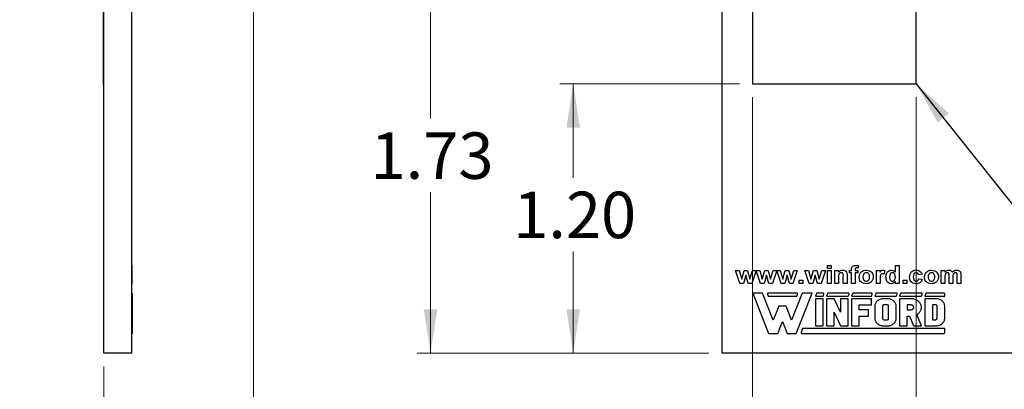
# Model space of a CAD drawing. Units: inches. Extents: x 0.1 to 16.9, y 0.1 to 10.9.
# Drawn here: x 8 to 10.9, y 3.9 to 5 of the extents above; entities that cross this region are included whole.
import ezdxf

# ---------------------------------------------------------------- set-up
doc = ezdxf.new("R2010")
doc.units = ezdxf.units.IN
doc.header["$MEASUREMENT"] = 0
doc.layers.add('FORMAT', color=7, linetype='Continuous')
doc.styles.add('SLDTEXTSTYLE0', font='TXT', dxfattribs={"width": 0.75})
doc.dimstyles.new('SLDDIMSTYLE1', dxfattribs={"dimtxt": 0.137795, "dimasz": 0.13, "dimexe": 0, "dimexo": 0.0625, "dimgap": 0.034449, "dimtad": 0, "dimtih": 1, "dimtoh": 1, "dimlfac": 1.5, "dimrnd": 1e-09, "dimzin": 4, "dimdsep": 46, "dimtxsty": 'SLDTEXTSTYLE0', "dimsah": 1, "dimcen": 0.09, "dimadec": 0, "dimazin": 1, "dimtfac": 1, "dimtofl": 0, "dimtmove": 0, "dimatfit": 3, "dimfxl": 0, "dimfrac": 2, "dimtolj": 1, "dimtzin": 12, "dimarcsym": 0})
doc.dimstyles.new('SLDDIMSTYLE2', dxfattribs={"dimtxt": 0.137795, "dimasz": 0.13, "dimexe": 0, "dimexo": 0.0625, "dimgap": 0.034449, "dimtad": 0, "dimtih": 1, "dimtoh": 1, "dimlfac": 1.5, "dimrnd": 1e-09, "dimzin": 12, "dimdsep": 46, "dimtxsty": 'SLDTEXTSTYLE0', "dimsah": 1, "dimcen": 0.09, "dimadec": 0, "dimazin": 3, "dimtfac": 1, "dimtofl": 0, "dimtmove": 0, "dimatfit": 3, "dimfxl": 0, "dimfrac": 2, "dimtolj": 1, "dimtzin": 12, "dimarcsym": 0})
doc.dimstyles.new('SLDDIMSTYLE5', dxfattribs={"dimtxt": 0.137795, "dimasz": 0.13, "dimexe": 0, "dimexo": 0.0625, "dimgap": 0.034449, "dimtad": 1, "dimlfac": 1.5, "dimrnd": 1e-09, "dimdsep": 46, "dimtxsty": 'SLDTEXTSTYLE0', "dimsah": 1, "dimcen": 0.09, "dimadec": 0, "dimazin": 2, "dimtfac": 1, "dimtmove": 0, "dimatfit": 0, "dimfxl": 0, "dimfrac": 2, "dimtolj": 1, "dimtzin": 12, "dimarcsym": 0})
doc.dimstyles.new('SLDDIMSTYLE7', dxfattribs={"dimtxt": 0.18, "dimasz": 0.13, "dimexe": 0, "dimexo": 0.0625, "dimgap": 0, "dimtad": 0, "dimtih": 1, "dimtoh": 1, "dimdec": 0, "dimrnd": 1e-09, "dimzin": 0, "dimdsep": 46, "dimtxsty": 'Standard', "dimsah": 1, "dimcen": 0.09, "dimadec": 0, "dimazin": 0, "dimtfac": 0.13, "dimtdec": 0, "dimtofl": 0, "dimtmove": 0, "dimatfit": 3, "dimfxl": 0, "dimfrac": 2, "dimtolj": 1, "dimtzin": 0, "dimarcsym": 0})

# ---------------------------------------------------------------- blocks, each defined once
blk = doc.blocks.new('_D_12')
at = {"color": 7, "linetype": 'Continuous', "lineweight": 18}
for p, q in [((8.654, 5.5335), (8.654, 3.405)), ((8.2091, 3.9888), (8.2091, 3.405)), ((8.2091, 3.4444), (7.9591, 3.4444)), ((8.654, 3.4444), (8.2091, 3.4444)), ((8.654, 3.4444), (8.904, 3.4444))]:
    blk.add_line(p, q, dxfattribs=at)
for points in [[(8.2091, 3.4444), (8.0791, 3.4644), (8.0791, 3.4244)], [(8.654, 3.4444), (8.784, 3.4244), (8.784, 3.4644)]]:
    blk.add_solid(points, dxfattribs=at)
at = {"color": 7, "linetype": 'Continuous', "lineweight": 18, "insert": (8.2566, 3.622), "char_height": 0.1378, "attachment_point": 1, "style": 'SLDTEXTSTYLE0'}
blk.add_mtext('0.67', dxfattribs=at)
blk = doc.blocks.new('_D_15')
at = {"color": 7, "linetype": 'Continuous', "lineweight": 18}
for p, q in [((10.0967, 4.8281), (9.5637, 4.8281)), ((9.6031, 4.8281), (9.6031, 4.5486)), ((9.6031, 4.0281), (9.6031, 4.3299)), ((10.0061, 4.0281), (9.5637, 4.0281))]:
    blk.add_line(p, q, dxfattribs=at)
for points in [[(9.6031, 4.8281), (9.5831, 4.6981), (9.6231, 4.6981)], [(9.6031, 4.0281), (9.6231, 4.1581), (9.5831, 4.1581)]]:
    blk.add_solid(points, dxfattribs=at)
at = {"color": 7, "linetype": 'Continuous', "lineweight": 18, "insert": (9.4249, 4.5075), "char_height": 0.1378, "attachment_point": 1, "style": 'SLDTEXTSTYLE0'}
blk.add_mtext('1.20', dxfattribs=at)
blk = doc.blocks.new('_D_17')
at = {"color": 7, "linetype": 'Continuous', "lineweight": 18}
for p, q in [((10.1361, 4.7888), (10.1361, 3.5167)), ((10.6216, 4.7888), (10.6216, 3.5167)), ((10.1361, 3.5561), (9.8861, 3.5561)), ((10.1361, 3.5561), (10.6216, 3.5561)), ((10.6216, 3.5561), (10.8716, 3.5561))]:
    blk.add_line(p, q, dxfattribs=at)
for points in [[(10.1361, 3.5561), (10.0061, 3.5761), (10.0061, 3.5361)], [(10.6216, 3.5561), (10.7516, 3.5361), (10.7516, 3.5761)]]:
    blk.add_solid(points, dxfattribs=at)
at = {"color": 7, "linetype": 'Continuous', "lineweight": 18, "insert": (10.2007, 3.7337), "char_height": 0.1378, "attachment_point": 1, "style": 'SLDTEXTSTYLE0'}
blk.add_mtext('0.73', dxfattribs=at)
blk = doc.blocks.new('_D_24')
at = {"color": 7, "linetype": 'Continuous', "lineweight": 18}
for p, q in [((10.014, 5.1817), (9.14, 5.1817)), ((9.1794, 5.1817), (9.1794, 4.7246)), ((9.1794, 4.0281), (9.1794, 4.5059)), ((10.0061, 4.0281), (9.14, 4.0281))]:
    blk.add_line(p, q, dxfattribs=at)
for points in [[(9.1794, 5.1817), (9.1594, 5.0517), (9.1994, 5.0517)], [(9.1794, 4.0281), (9.1994, 4.1581), (9.1594, 4.1581)]]:
    blk.add_solid(points, dxfattribs=at)
at = {"color": 7, "linetype": 'Continuous', "lineweight": 18, "insert": (9.0012, 4.6835), "char_height": 0.1378, "attachment_point": 1, "style": 'SLDTEXTSTYLE0'}
blk.add_mtext('1.73', dxfattribs=at)

msp = doc.modelspace()

# ---------------------------------------------------------------- linework, layer by layer
at = {"color": 7, "linetype": 'Continuous', "lineweight": 25}
for p, q in [((8.20909, 4.02813), (8.20909, 8.02813)), ((8.29242, 4.02813), (8.29242, 8.02813)), ((10.04551, 4.02813), (10.04551, 8.02813)), ((8.20842, 4.82401), (8.20842, 5.17834)), ((8.20842, 4.82401), (8.20909, 4.82401)), ((8.29309, 4.28881), (8.29242, 4.28881)), ((8.29309, 4.28813), (8.29242, 4.28813)), ((8.29309, 4.27924), (8.29242, 4.27924)), ((8.29309, 4.27658), (8.29242, 4.27658)), ((8.29309, 4.27446), (8.29242, 4.27446)), ((8.29309, 4.27377), (8.29242, 4.27377)), ((8.29309, 4.27924), (8.29309, 4.28813)), ((8.29309, 4.27377), (8.29309, 4.27658)), ((8.29309, 4.2348), (8.29309, 4.27377)), ((10.0984, 4.2348), (10.08551, 4.27377)), ((10.08551, 4.27377), (10.09599, 4.27377)), ((10.09599, 4.27377), (10.10363, 4.24823)), ((10.10363, 4.24823), (10.11073, 4.27377)), ((10.11073, 4.27377), (10.12131, 4.27377)), ((10.12131, 4.27377), (10.12824, 4.24823)), ((10.12824, 4.24823), (10.1359, 4.27377)), ((10.14636, 4.27377), (10.13349, 4.2348)), ((10.1359, 4.27377), (10.14636, 4.27377)), ((10.1596, 4.2348), (10.1467, 4.27377)), ((10.1467, 4.27377), (10.15718, 4.27377)), ((10.15718, 4.27377), (10.16482, 4.24823)), ((10.16482, 4.24823), (10.17193, 4.27377)), ((10.17193, 4.27377), (10.1825, 4.27377)), ((10.1825, 4.27377), (10.18944, 4.24823)), ((10.18944, 4.24823), (10.1971, 4.27377)), ((10.20756, 4.27377), (10.19468, 4.2348)), ((10.1971, 4.27377), (10.20756, 4.27377)), ((10.2208, 4.2348), (10.2079, 4.27377)), ((10.2079, 4.27377), (10.21838, 4.27377)), ((10.21838, 4.27377), (10.22602, 4.24823)), ((10.22602, 4.24823), (10.23312, 4.27377)), ((10.23312, 4.27377), (10.2437, 4.27377)), ((10.2437, 4.27377), (10.25063, 4.24823)), ((10.25063, 4.24823), (10.2583, 4.27377)), ((10.26875, 4.27377), (10.25588, 4.2348)), ((10.2583, 4.27377), (10.26875, 4.27377)), ((10.30421, 4.2348), (10.29132, 4.27377)), ((10.29132, 4.27377), (10.3018, 4.27377)), ((10.3018, 4.27377), (10.30944, 4.24823)), ((10.30944, 4.24823), (10.31654, 4.27377)), ((10.31654, 4.27377), (10.32712, 4.27377)), ((10.32712, 4.27377), (10.33405, 4.24823)), ((10.33405, 4.24823), (10.34171, 4.27377)), ((10.35217, 4.27377), (10.3393, 4.2348)), ((10.34171, 4.27377), (10.35217, 4.27377)), ((10.35799, 4.27924), (10.35799, 4.28813)), ((10.35799, 4.28813), (10.36893, 4.28813)), ((10.36893, 4.27924), (10.35799, 4.27924)), ((10.35799, 4.2348), (10.35799, 4.27377)), ((10.35799, 4.27377), (10.36893, 4.27377)), ((10.36893, 4.28813), (10.36893, 4.27924)), ((10.36893, 4.27377), (10.36893, 4.2348)), ((10.38021, 4.2348), (10.38021, 4.27377)), ((10.38021, 4.27377), (10.39115, 4.27377)), ((10.39115, 4.27377), (10.39115, 4.26815)), ((10.42431, 4.27377), (10.42978, 4.27377)), ((10.42431, 4.26625), (10.42431, 4.27377)), ((10.42978, 4.27377), (10.42978, 4.27658)), ((10.44072, 4.27642), (10.44072, 4.27377)), ((10.44072, 4.27377), (10.44824, 4.27377)), ((10.44824, 4.27377), (10.44824, 4.26625)), ((10.45098, 4.28756), (10.44995, 4.28072)), ((10.50363, 4.2348), (10.50363, 4.27377)), ((10.50363, 4.27377), (10.51457, 4.27377)), ((10.51457, 4.27377), (10.51457, 4.26833)), ((10.52893, 4.2723), (10.52585, 4.26254)), ((10.56004, 4.26912), (10.56004, 4.28813)), ((10.56004, 4.28813), (10.57098, 4.28813)), ((10.57098, 4.28813), (10.57098, 4.2348)), ((10.6961, 4.27377), (10.70705, 4.27377)), ((10.6961, 4.2348), (10.6961, 4.27377)), ((10.70705, 4.27377), (10.70705, 4.26855)), ((10.11593, 4.25986), (10.10895, 4.2348)), ((10.1231, 4.2348), (10.11593, 4.25986)), ((10.17713, 4.25986), (10.17014, 4.2348)), ((10.1843, 4.2348), (10.17713, 4.25986)), ((10.23833, 4.25986), (10.23134, 4.2348)), ((10.2455, 4.2348), (10.23833, 4.25986)), ((10.27457, 4.2348), (10.27457, 4.24505)), ((10.27457, 4.24505), (10.28551, 4.24505)), ((10.28551, 4.24505), (10.28551, 4.2348)), ((10.32175, 4.25986), (10.31476, 4.2348)), ((10.32891, 4.2348), (10.32175, 4.25986)), ((10.39115, 4.25254), (10.39115, 4.2348)), ((10.40551, 4.2348), (10.40551, 4.2548)), ((10.41645, 4.2589), (10.41645, 4.2348)), ((10.42978, 4.26625), (10.42431, 4.26625)), ((10.42978, 4.2348), (10.42978, 4.26625)), ((10.44824, 4.26625), (10.44072, 4.26625)), ((10.44072, 4.26625), (10.44072, 4.2348)), ((10.51457, 4.24636), (10.51457, 4.2348)), ((10.58294, 4.2348), (10.58294, 4.24505)), ((10.58294, 4.24505), (10.59388, 4.24505)), ((10.59388, 4.24505), (10.59388, 4.2348)), ((10.63935, 4.26215), (10.62841, 4.26078)), ((10.6291, 4.24916), (10.64004, 4.24779)), ((10.70705, 4.25384), (10.70705, 4.2348)), ((10.72004, 4.2348), (10.72004, 4.25627)), ((10.73098, 4.25361), (10.73098, 4.2348)), ((10.74397, 4.2348), (10.74397, 4.25719)), ((10.75491, 4.25959), (10.75491, 4.2348)), ((8.29309, 4.2348), (8.29242, 4.2348)), ((8.29309, 4.23411), (8.29242, 4.23411)), ((10.10895, 4.2348), (10.0984, 4.2348)), ((10.13349, 4.2348), (10.1231, 4.2348)), ((10.17014, 4.2348), (10.1596, 4.2348)), ((10.19468, 4.2348), (10.1843, 4.2348)), ((10.23134, 4.2348), (10.2208, 4.2348)), ((10.25588, 4.2348), (10.2455, 4.2348)), ((10.28551, 4.2348), (10.27457, 4.2348)), ((10.31476, 4.2348), (10.30421, 4.2348)), ((10.3393, 4.2348), (10.32891, 4.2348)), ((10.36893, 4.2348), (10.35799, 4.2348)), ((10.39115, 4.2348), (10.38021, 4.2348)), ((10.41645, 4.2348), (10.40551, 4.2348)), ((10.44072, 4.2348), (10.42978, 4.2348)), ((10.51457, 4.2348), (10.50363, 4.2348)), ((10.56004, 4.2348), (10.56004, 4.24043)), ((10.57098, 4.2348), (10.56004, 4.2348)), ((10.59388, 4.2348), (10.58294, 4.2348)), ((10.70705, 4.2348), (10.6961, 4.2348)), ((10.73098, 4.2348), (10.72004, 4.2348)), ((10.75491, 4.2348), (10.74397, 4.2348)), ((8.29309, 4.20606), (8.29242, 4.20606)), ((8.29309, 4.20606), (8.29309, 4.08678)), ((10.13661, 4.20606), (10.18358, 4.08678)), ((10.16557, 4.20606), (10.13661, 4.20606)), ((10.19723, 4.12565), (10.16557, 4.20606)), ((10.17992, 4.20343), (10.1823, 4.1974)), ((10.26753, 4.20606), (10.18172, 4.20606)), ((10.1823, 4.1974), (10.26694, 4.1974)), ((10.28367, 4.20606), (10.25201, 4.12565)), ((10.26566, 4.08678), (10.31263, 4.20606)), ((10.26694, 4.1974), (10.26932, 4.20343)), ((10.31263, 4.20606), (10.28367, 4.20606)), ((10.32547, 4.20484), (10.32254, 4.1974)), ((10.32254, 4.1974), (10.34531, 4.1974)), ((10.32254, 4.1897), (10.32254, 4.10884)), ((10.34531, 4.1897), (10.32254, 4.1897)), ((10.3459, 4.20606), (10.32726, 4.20606)), ((10.34531, 4.1974), (10.34769, 4.20343)), ((10.34531, 4.10884), (10.34531, 4.1897)), ((10.35815, 4.20484), (10.35522, 4.1974)), ((10.35522, 4.1974), (10.41997, 4.1974)), ((10.35522, 4.1897), (10.35522, 4.10884)), ((10.37799, 4.1897), (10.35522, 4.1897)), ((10.42056, 4.20606), (10.35994, 4.20606)), ((10.3972, 4.14927), (10.37799, 4.1897)), ((10.3972, 4.1897), (10.3972, 4.14927)), ((10.41997, 4.1897), (10.3972, 4.1897)), ((10.41997, 4.1974), (10.42235, 4.20343)), ((10.41997, 4.10884), (10.41997, 4.1897)), ((10.43281, 4.20484), (10.42988, 4.1974)), ((10.42988, 4.1974), (10.48908, 4.1974)), ((10.42988, 4.1897), (10.42988, 4.10884)), ((10.48908, 4.1897), (10.42988, 4.1897)), ((10.48967, 4.20606), (10.4346, 4.20606)), ((10.48908, 4.1974), (10.49146, 4.20343)), ((10.48908, 4.17132), (10.48908, 4.1897)), ((10.50192, 4.20484), (10.49899, 4.1974)), ((10.49899, 4.1974), (10.56275, 4.1974)), ((10.56333, 4.20606), (10.50372, 4.20606)), ((10.50613, 4.18251), (10.50451, 4.18094)), ((10.50791, 4.18395), (10.50613, 4.18251)), ((10.50985, 4.18525), (10.50791, 4.18395)), ((10.51193, 4.1864), (10.50985, 4.18525)), ((10.51414, 4.18739), (10.51193, 4.1864)), ((10.51645, 4.18821), (10.51414, 4.18739)), ((10.51884, 4.18886), (10.51645, 4.18821)), ((10.5213, 4.18933), (10.51884, 4.18886)), ((10.5238, 4.18961), (10.5213, 4.18933)), ((10.52632, 4.1897), (10.5238, 4.18961)), ((10.53543, 4.1897), (10.52632, 4.1897)), ((10.53795, 4.18961), (10.53543, 4.1897)), ((10.54045, 4.18933), (10.53795, 4.18961)), ((10.5429, 4.18886), (10.54045, 4.18933)), ((10.5453, 4.18821), (10.5429, 4.18886)), ((10.54761, 4.18739), (10.5453, 4.18821)), ((10.54981, 4.1864), (10.54761, 4.18739)), ((10.55189, 4.18525), (10.54981, 4.1864)), ((10.55383, 4.18395), (10.55189, 4.18525)), ((10.55562, 4.18251), (10.55383, 4.18395)), ((10.55723, 4.18094), (10.55562, 4.18251)), ((10.56275, 4.1974), (10.56513, 4.20343)), ((10.57559, 4.20484), (10.57266, 4.1974)), ((10.57266, 4.1974), (10.63749, 4.1974)), ((10.57266, 4.1897), (10.57266, 4.10884)), ((10.60561, 4.1897), (10.57266, 4.1897)), ((10.63807, 4.20606), (10.57738, 4.20606)), ((10.60822, 4.18962), (10.60561, 4.1897)), ((10.61081, 4.18936), (10.60822, 4.18962)), ((10.61336, 4.18893), (10.61081, 4.18936)), ((10.61586, 4.18834), (10.61336, 4.18893)), ((10.61829, 4.18758), (10.61586, 4.18834)), ((10.62064, 4.18666), (10.61829, 4.18758)), ((10.62289, 4.1856), (10.62064, 4.18666)), ((10.62502, 4.18439), (10.62289, 4.1856)), ((10.62702, 4.18304), (10.62502, 4.18439)), ((10.62888, 4.18156), (10.62702, 4.18304)), ((10.63749, 4.1974), (10.63986, 4.20343)), ((10.65033, 4.20484), (10.6474, 4.1974)), ((10.6474, 4.1974), (10.7066, 4.1974)), ((10.6474, 4.1897), (10.6474, 4.10884)), ((10.67928, 4.1897), (10.6474, 4.1897)), ((10.70468, 4.20606), (10.65212, 4.20606)), ((10.6818, 4.18961), (10.67928, 4.1897)), ((10.6843, 4.18933), (10.6818, 4.18961)), ((10.68676, 4.18886), (10.6843, 4.18933)), ((10.68915, 4.18821), (10.68676, 4.18886)), ((10.69146, 4.18739), (10.68915, 4.18821)), ((10.69366, 4.1864), (10.69146, 4.18739)), ((10.69574, 4.18525), (10.69366, 4.1864)), ((10.69769, 4.18395), (10.69574, 4.18525)), ((10.69947, 4.18251), (10.69769, 4.18395)), ((10.70108, 4.18094), (10.69947, 4.18251)), ((10.7066, 4.1974), (10.7066, 4.20414)), ((10.21391, 4.16799), (10.19723, 4.12565)), ((10.23534, 4.16799), (10.21391, 4.16799)), ((10.25201, 4.12565), (10.23534, 4.16799)), ((10.45265, 4.15662), (10.45265, 4.17132)), ((10.45265, 4.17132), (10.48908, 4.17132)), ((10.48004, 4.15662), (10.45265, 4.15662)), ((10.48004, 4.13824), (10.48004, 4.15662)), ((10.49911, 4.16968), (10.49899, 4.16765)), ((10.49899, 4.16765), (10.49899, 4.13089)), ((10.49946, 4.1717), (10.49911, 4.16968)), ((10.50004, 4.17368), (10.49946, 4.1717)), ((10.50084, 4.17562), (10.50004, 4.17368)), ((10.50186, 4.17748), (10.50084, 4.17562)), ((10.50309, 4.17926), (10.50186, 4.17748)), ((10.50451, 4.18094), (10.50309, 4.17926)), ((10.52185, 4.16837), (10.52176, 4.16765)), ((10.52176, 4.16765), (10.52176, 4.13089)), ((10.52211, 4.16906), (10.52185, 4.16837)), ((10.52253, 4.16969), (10.52211, 4.16906)), ((10.5231, 4.17025), (10.52253, 4.16969)), ((10.52379, 4.17071), (10.5231, 4.17025)), ((10.52458, 4.17105), (10.52379, 4.17071)), ((10.52543, 4.17125), (10.52458, 4.17105)), ((10.52632, 4.17132), (10.52543, 4.17125)), ((10.53543, 4.17132), (10.52632, 4.17132)), ((10.53631, 4.17125), (10.53543, 4.17132)), ((10.53717, 4.17105), (10.53631, 4.17125)), ((10.53796, 4.17071), (10.53717, 4.17105)), ((10.53865, 4.17025), (10.53796, 4.17071)), ((10.53921, 4.16969), (10.53865, 4.17025)), ((10.53963, 4.16906), (10.53921, 4.16969)), ((10.53989, 4.16837), (10.53963, 4.16906)), ((10.53998, 4.16765), (10.53989, 4.16837)), ((10.53998, 4.13089), (10.53998, 4.16765)), ((10.55866, 4.17926), (10.55723, 4.18094)), ((10.55989, 4.17748), (10.55866, 4.17926)), ((10.56091, 4.17562), (10.55989, 4.17748)), ((10.56171, 4.17368), (10.56091, 4.17562)), ((10.56228, 4.1717), (10.56171, 4.17368)), ((10.56263, 4.16968), (10.56228, 4.1717)), ((10.56275, 4.16765), (10.56263, 4.16968)), ((10.56275, 4.13089), (10.56275, 4.16765)), ((10.60561, 4.17132), (10.59543, 4.17132)), ((10.59543, 4.17132), (10.59543, 4.15662)), ((10.59543, 4.15662), (10.60561, 4.15662)), ((10.60704, 4.17123), (10.60561, 4.17132)), ((10.60561, 4.15662), (10.60704, 4.15671)), ((10.60843, 4.17097), (10.60704, 4.17123)), ((10.60704, 4.15671), (10.60843, 4.15698)), ((10.60975, 4.17052), (10.60843, 4.17097)), ((10.60843, 4.15698), (10.60975, 4.15742)), ((10.61097, 4.16992), (10.60975, 4.17052)), ((10.60975, 4.15742), (10.61097, 4.15803)), ((10.61205, 4.16917), (10.61097, 4.16992)), ((10.61097, 4.15803), (10.61205, 4.15878)), ((10.61298, 4.16829), (10.61205, 4.16917)), ((10.61205, 4.15878), (10.61298, 4.15965)), ((10.61373, 4.16731), (10.61298, 4.16829)), ((10.61298, 4.15965), (10.61373, 4.16064)), ((10.61427, 4.16625), (10.61373, 4.16731)), ((10.61373, 4.16064), (10.61427, 4.1617)), ((10.61461, 4.16512), (10.61427, 4.16625)), ((10.61427, 4.1617), (10.61461, 4.16282)), ((10.61472, 4.16397), (10.61461, 4.16512)), ((10.61461, 4.16282), (10.61472, 4.16397)), ((10.63058, 4.17997), (10.62888, 4.18156)), ((10.63212, 4.17827), (10.63058, 4.17997)), ((10.63348, 4.17647), (10.63212, 4.17827)), ((10.63465, 4.17459), (10.63348, 4.17647)), ((10.63397, 4.15222), (10.63506, 4.15412)), ((10.63563, 4.17264), (10.63465, 4.17459)), ((10.63506, 4.15412), (10.63596, 4.1561)), ((10.6364, 4.17063), (10.63563, 4.17264)), ((10.63596, 4.1561), (10.63666, 4.15813)), ((10.63698, 4.16858), (10.6364, 4.17063)), ((10.63666, 4.15813), (10.63714, 4.1602)), ((10.63734, 4.16649), (10.63698, 4.16858)), ((10.63714, 4.1602), (10.63742, 4.16229)), ((10.63749, 4.16439), (10.63734, 4.16649)), ((10.63742, 4.16229), (10.63749, 4.16439)), ((10.67928, 4.17132), (10.67017, 4.17132)), ((10.67017, 4.17132), (10.67017, 4.12722)), ((10.68017, 4.17125), (10.67928, 4.17132)), ((10.68102, 4.17105), (10.68017, 4.17125)), ((10.68181, 4.17071), (10.68102, 4.17105)), ((10.6825, 4.17025), (10.68181, 4.17071)), ((10.68306, 4.16969), (10.6825, 4.17025)), ((10.68349, 4.16906), (10.68306, 4.16969)), ((10.68374, 4.16837), (10.68349, 4.16906)), ((10.68383, 4.16765), (10.68374, 4.16837)), ((10.68383, 4.13089), (10.68383, 4.16765)), ((10.70251, 4.17926), (10.70108, 4.18094)), ((10.70374, 4.17748), (10.70251, 4.17926)), ((10.70476, 4.17562), (10.70374, 4.17748)), ((10.70556, 4.17368), (10.70476, 4.17562)), ((10.70614, 4.1717), (10.70556, 4.17368)), ((10.70649, 4.16968), (10.70614, 4.1717)), ((10.7066, 4.16765), (10.70649, 4.16968)), ((10.7066, 4.13089), (10.7066, 4.16765)), ((10.37799, 4.14927), (10.3972, 4.10884)), ((10.37799, 4.10884), (10.37799, 4.14927)), ((10.45265, 4.13824), (10.48004, 4.13824)), ((10.45265, 4.10884), (10.45265, 4.13824)), ((10.49899, 4.13089), (10.49911, 4.12886)), ((10.49911, 4.12886), (10.49946, 4.12684)), ((10.49946, 4.12684), (10.50004, 4.12486)), ((10.50004, 4.12486), (10.50084, 4.12293)), ((10.52176, 4.13089), (10.52183, 4.13026)), ((10.52183, 4.13026), (10.52204, 4.12964)), ((10.52204, 4.12964), (10.52237, 4.12906)), ((10.52237, 4.12906), (10.52283, 4.12853)), ((10.52283, 4.12853), (10.52339, 4.12808)), ((10.52339, 4.12808), (10.52404, 4.12771)), ((10.52404, 4.12771), (10.52476, 4.12744)), ((10.52476, 4.12744), (10.52553, 4.12727)), ((10.52553, 4.12727), (10.52632, 4.12722)), ((10.52632, 4.12722), (10.53543, 4.12722)), ((10.53543, 4.12722), (10.53631, 4.12729)), ((10.53631, 4.12729), (10.53717, 4.1275)), ((10.53717, 4.1275), (10.53796, 4.12784)), ((10.53796, 4.12784), (10.53865, 4.12829)), ((10.53865, 4.12829), (10.53921, 4.12885)), ((10.53921, 4.12885), (10.53963, 4.12949)), ((10.53963, 4.12949), (10.53989, 4.13018)), ((10.53989, 4.13018), (10.53998, 4.13089)), ((10.56091, 4.12293), (10.56171, 4.12486)), ((10.56171, 4.12486), (10.56228, 4.12684)), ((10.56228, 4.12684), (10.56263, 4.12886)), ((10.56263, 4.12886), (10.56275, 4.13089)), ((10.59543, 4.13824), (10.60165, 4.13824)), ((10.59543, 4.10884), (10.59543, 4.13824)), ((10.60165, 4.13824), (10.61354, 4.10884)), ((10.62375, 4.14282), (10.62583, 4.14408)), ((10.63749, 4.10884), (10.62375, 4.14282)), ((10.62583, 4.14408), (10.62778, 4.14548)), ((10.62778, 4.14548), (10.62958, 4.14701)), ((10.62958, 4.14701), (10.63121, 4.14864)), ((10.63121, 4.14864), (10.63268, 4.15038)), ((10.63268, 4.15038), (10.63397, 4.15222)), ((10.67017, 4.12722), (10.67928, 4.12722)), ((10.67928, 4.12722), (10.68017, 4.12729)), ((10.68017, 4.12729), (10.68102, 4.1275)), ((10.68102, 4.1275), (10.68181, 4.12784)), ((10.68181, 4.12784), (10.6825, 4.12829)), ((10.6825, 4.12829), (10.68306, 4.12885)), ((10.68306, 4.12885), (10.68349, 4.12949)), ((10.68349, 4.12949), (10.68374, 4.13018)), ((10.68374, 4.13018), (10.68383, 4.13089)), ((10.70476, 4.12293), (10.70556, 4.12486)), ((10.70556, 4.12486), (10.70614, 4.12684)), ((10.70614, 4.12684), (10.70649, 4.12886)), ((10.70649, 4.12886), (10.7066, 4.13089)), ((10.21088, 4.08678), (10.22462, 4.12167)), ((10.22462, 4.12167), (10.23836, 4.08678)), ((10.28464, 4.10114), (10.28009, 4.08958)), ((10.70693, 4.10114), (10.28464, 4.10114)), ((10.32254, 4.10884), (10.34531, 4.10884)), ((10.35522, 4.10884), (10.37799, 4.10884)), ((10.3972, 4.10884), (10.41997, 4.10884)), ((10.42988, 4.10884), (10.45265, 4.10884)), ((10.50084, 4.12293), (10.50186, 4.12106)), ((10.50186, 4.12106), (10.50309, 4.11928)), ((10.50309, 4.11928), (10.50451, 4.1176)), ((10.50451, 4.1176), (10.50613, 4.11604)), ((10.50613, 4.11604), (10.50791, 4.1146)), ((10.50791, 4.1146), (10.50985, 4.11329)), ((10.50985, 4.11329), (10.51193, 4.11214)), ((10.51193, 4.11214), (10.51414, 4.11115)), ((10.51414, 4.11115), (10.51645, 4.11033)), ((10.51645, 4.11033), (10.51884, 4.10968)), ((10.51884, 4.10968), (10.5213, 4.10922)), ((10.5213, 4.10922), (10.5238, 4.10893)), ((10.5238, 4.10893), (10.52632, 4.10884)), ((10.52632, 4.10884), (10.53543, 4.10884)), ((10.53543, 4.10884), (10.53795, 4.10893)), ((10.53795, 4.10893), (10.54045, 4.10922)), ((10.54045, 4.10922), (10.5429, 4.10968)), ((10.5429, 4.10968), (10.5453, 4.11033)), ((10.5453, 4.11033), (10.54761, 4.11115)), ((10.54761, 4.11115), (10.54981, 4.11214)), ((10.54981, 4.11214), (10.55189, 4.11329)), ((10.55189, 4.11329), (10.55383, 4.1146)), ((10.55383, 4.1146), (10.55562, 4.11604)), ((10.55562, 4.11604), (10.55723, 4.1176)), ((10.55723, 4.1176), (10.55866, 4.11928)), ((10.55866, 4.11928), (10.55989, 4.12106)), ((10.55989, 4.12106), (10.56091, 4.12293)), ((10.57266, 4.10884), (10.59543, 4.10884)), ((10.61354, 4.10884), (10.63749, 4.10884)), ((10.6474, 4.10884), (10.67928, 4.10884)), ((10.67928, 4.10884), (10.6818, 4.10893)), ((10.6818, 4.10893), (10.6843, 4.10922)), ((10.6843, 4.10922), (10.68676, 4.10968)), ((10.68676, 4.10968), (10.68915, 4.11033)), ((10.68915, 4.11033), (10.69146, 4.11115)), ((10.69146, 4.11115), (10.69366, 4.11214)), ((10.69366, 4.11214), (10.69574, 4.11329)), ((10.69574, 4.11329), (10.69769, 4.1146)), ((10.69769, 4.1146), (10.69947, 4.11604)), ((10.69947, 4.11604), (10.70108, 4.1176)), ((10.70108, 4.1176), (10.70251, 4.11928)), ((10.70251, 4.11928), (10.70374, 4.12106)), ((10.70374, 4.12106), (10.70476, 4.12293)), ((10.70693, 4.08883), (10.70693, 4.10114)), ((8.29309, 4.08678), (8.29242, 4.08678)), ((10.18358, 4.08678), (10.21088, 4.08678)), ((10.23836, 4.08678), (10.26566, 4.08678)), ((10.28199, 4.08678), (10.70488, 4.08678)), ((8.29242, 4.02813), (8.20909, 4.02813)), ((15.37884, 4.02813), (10.04551, 4.02813))]:
    msp.add_line(p, q, dxfattribs=at)
for centre, radius, start, end in [((10.18172, 4.20414), 0.00192, 90, 201.49389), ((10.26753, 4.20414), 0.00192, 338.50611, 90), ((10.32726, 4.20414), 0.00192, 90, 158.50611), ((10.3459, 4.20414), 0.00192, 338.50611, 90), ((10.35994, 4.20414), 0.00192, 90, 158.50611), ((10.42056, 4.20414), 0.00192, 338.50611, 90), ((10.4346, 4.20414), 0.00192, 90, 158.50611), ((10.48967, 4.20414), 0.00192, 338.50611, 90), ((10.50372, 4.20414), 0.00192, 90, 158.50611), ((10.56333, 4.20414), 0.00192, 338.50611, 90), ((10.57738, 4.20414), 0.00192, 90, 158.50611), ((10.63807, 4.20414), 0.00192, 338.50611, 90), ((10.65212, 4.20414), 0.00192, 90, 158.50611), ((10.70468, 4.20414), 0.00192, 0, 90), ((10.28199, 4.08883), 0.00205, 158.50611, 270), ((10.70488, 4.08883), 0.00205, 270, 0)]:
    msp.add_arc(centre, radius, start, end, dxfattribs=at)
for points, knots in [([(10.39115, 4.26815), (10.39309, 4.27016), (10.39657, 4.27374), (10.4015, 4.27424), (10.40367, 4.27446)], [0, 0, 0, 0, 0.5592785, 1, 1, 1, 1]), ([(10.40367, 4.27446), (10.40584, 4.27424), (10.41017, 4.27381), (10.41641, 4.26821), (10.41643, 4.26244), (10.41645, 4.2589)], [0, 0, 0, 0, 0.2812411, 0.5595121, 1, 1, 1, 1]), ([(10.42978, 4.27658), (10.42977, 4.2785), (10.42975, 4.28229), (10.43304, 4.28687), (10.43767, 4.2886), (10.44063, 4.28874), (10.44211, 4.28881)], [0, 0, 0, 0, 0.2817609, 0.5576423, 0.77843, 1, 1, 1, 1]), ([(10.44505, 4.28129), (10.44457, 4.28128), (10.44363, 4.28124), (10.44223, 4.28083), (10.44074, 4.27925), (10.44073, 4.27759), (10.44072, 4.27642)], [0, 0, 0, 0, 0.1878048, 0.3749567, 0.5606721, 1, 1, 1, 1]), ([(10.44211, 4.28881), (10.44379, 4.28875), (10.44679, 4.28864), (10.4497, 4.28789), (10.45098, 4.28756)], [0, 0, 0, 0, 0.5598959, 1, 1, 1, 1]), ([(10.44995, 4.28072), (10.44904, 4.2809), (10.44742, 4.28123), (10.44577, 4.28127), (10.44505, 4.28129)], [0, 0, 0, 0, 0.5598445, 1, 1, 1, 1]), ([(10.45269, 4.25483), (10.45309, 4.25781), (10.45391, 4.26376), (10.45943, 4.27049), (10.46646, 4.27392), (10.47115, 4.27428), (10.4735, 4.27446)], [0, 0, 0, 0, 0.27962167, 0.55876034, 0.77922285, 1, 1, 1, 1]), ([(10.4735, 4.27446), (10.47655, 4.27418), (10.48264, 4.27363), (10.48967, 4.26837), (10.49381, 4.26157), (10.4942, 4.25678), (10.4944, 4.25439)], [0, 0, 0, 0, 0.2800251, 0.5594421, 0.7795683, 1, 1, 1, 1]), ([(10.51457, 4.26833), (10.5156, 4.27011), (10.51705, 4.27259), (10.52033, 4.27429), (10.52192, 4.2744), (10.52271, 4.27446)], [0, 0, 0, 0, 0.5594136, 0.7796129, 1, 1, 1, 1]), ([(10.52271, 4.27446), (10.52396, 4.27432), (10.52621, 4.27408), (10.5281, 4.27284), (10.52893, 4.2723)], [0, 0, 0, 0, 0.5591863, 1, 1, 1, 1]), ([(10.532, 4.25443), (10.53214, 4.25719), (10.53241, 4.26268), (10.53619, 4.26961), (10.54213, 4.27384), (10.54645, 4.27425), (10.54862, 4.27446)], [0, 0, 0, 0, 0.2809433, 0.5599591, 0.7798899, 1, 1, 1, 1]), ([(10.54862, 4.27446), (10.55107, 4.27413), (10.55547, 4.27354), (10.55864, 4.27048), (10.56004, 4.26912)], [0, 0, 0, 0, 0.5585297, 1, 1, 1, 1]), ([(10.60243, 4.25425), (10.60263, 4.25722), (10.60303, 4.26314), (10.60787, 4.27026), (10.6147, 4.27399), (10.61934, 4.2743), (10.62167, 4.27446)], [0, 0, 0, 0, 0.2804982, 0.5592658, 0.7793036, 1, 1, 1, 1]), ([(10.62167, 4.27446), (10.62386, 4.27435), (10.62824, 4.27414), (10.63391, 4.27141), (10.6376, 4.26701), (10.63877, 4.26377), (10.63935, 4.26215)], [0, 0, 0, 0, 0.2805122, 0.5595647, 0.7795291, 1, 1, 1, 1]), ([(10.64653, 4.25483), (10.64694, 4.25781), (10.64775, 4.26376), (10.65328, 4.27049), (10.6603, 4.27392), (10.665, 4.27428), (10.66734, 4.27446)], [0, 0, 0, 0, 0.2796227, 0.5587598, 0.7792226, 1, 1, 1, 1]), ([(10.66734, 4.27446), (10.67039, 4.27418), (10.67648, 4.27363), (10.68352, 4.26837), (10.68766, 4.26157), (10.68805, 4.25678), (10.68824, 4.25439)], [0, 0, 0, 0, 0.2800277, 0.5594443, 0.7795686, 1, 1, 1, 1]), ([(10.70705, 4.26855), (10.70891, 4.2704), (10.71225, 4.27372), (10.71688, 4.27423), (10.71893, 4.27446)], [0, 0, 0, 0, 0.5596599, 1, 1, 1, 1]), ([(10.71893, 4.27446), (10.72013, 4.27439), (10.72254, 4.27425), (10.72665, 4.2726), (10.72854, 4.27008), (10.72969, 4.26855)], [0, 0, 0, 0, 0.2810378, 0.5616828, 1, 1, 1, 1]), ([(10.72969, 4.26855), (10.73163, 4.27039), (10.73508, 4.27369), (10.73978, 4.27422), (10.74185, 4.27446)], [0, 0, 0, 0, 0.5597632, 1, 1, 1, 1]), ([(10.74185, 4.27446), (10.74322, 4.27438), (10.74596, 4.27424), (10.74955, 4.27278), (10.75229, 4.27049), (10.75331, 4.26858), (10.75382, 4.26763)], [0, 0, 0, 0, 0.2802495, 0.5599863, 0.7799541, 1, 1, 1, 1]), ([(10.39935, 4.26693), (10.39856, 4.26688), (10.39698, 4.26676), (10.39483, 4.26567), (10.39305, 4.26408), (10.39086, 4.2598), (10.39102, 4.25577), (10.39115, 4.25254)], [0, 0, 0, 0, 0.1251229, 0.2502118, 0.3753138, 0.5003059, 1, 1, 1, 1]), ([(10.40551, 4.2548), (10.40561, 4.25742), (10.40574, 4.2607), (10.40437, 4.26438), (10.40305, 4.26585), (10.4013, 4.2668), (10.4, 4.26689), (10.39935, 4.26693)], [0, 0, 0, 0, 0.5004756, 0.6253859, 0.7502261, 0.8750296, 1, 1, 1, 1]), ([(10.47358, 4.23411), (10.47048, 4.23444), (10.4643, 4.23509), (10.45683, 4.2402), (10.45313, 4.24751), (10.45283, 4.25239), (10.45269, 4.25483)], [0, 0, 0, 0, 0.2803507, 0.5592437, 0.7792017, 1, 1, 1, 1]), ([(10.47356, 4.26693), (10.47188, 4.26667), (10.4685, 4.26615), (10.46419, 4.26135), (10.46384, 4.25696), (10.46363, 4.25429)], [0, 0, 0, 0, 0.27947867, 0.55973484, 1, 1, 1, 1]), ([(10.46363, 4.25429), (10.46371, 4.25259), (10.46387, 4.24921), (10.46606, 4.2449), (10.46957, 4.24209), (10.47223, 4.24179), (10.47356, 4.24164)], [0, 0, 0, 0, 0.2810145, 0.5603099, 0.7802479, 1, 1, 1, 1]), ([(10.48346, 4.25436), (10.48337, 4.25604), (10.4832, 4.2594), (10.48102, 4.26368), (10.47753, 4.26648), (10.47489, 4.26678), (10.47356, 4.26693)], [0, 0, 0, 0, 0.2810109, 0.5603027, 0.7802142, 1, 1, 1, 1]), ([(10.47356, 4.24164), (10.47525, 4.2419), (10.47864, 4.24243), (10.48291, 4.24728), (10.48325, 4.25168), (10.48346, 4.25436)], [0, 0, 0, 0, 0.2793934, 0.5596228, 1, 1, 1, 1]), ([(10.4944, 4.25439), (10.49407, 4.25134), (10.49342, 4.24523), (10.48771, 4.23849), (10.48077, 4.23464), (10.47598, 4.23429), (10.47358, 4.23411)], [0, 0, 0, 0, 0.2796938, 0.5591327, 0.7793937, 1, 1, 1, 1]), ([(10.52119, 4.2642), (10.5203, 4.26411), (10.51852, 4.26393), (10.51581, 4.26136), (10.51452, 4.25512), (10.51455, 4.24987), (10.51457, 4.24636)], [0, 0, 0, 0, 0.1246742, 0.2487742, 0.4980673, 1, 1, 1, 1]), ([(10.52585, 4.26254), (10.52504, 4.26304), (10.5236, 4.26392), (10.52193, 4.26411), (10.52119, 4.2642)], [0, 0, 0, 0, 0.5603036, 1, 1, 1, 1]), ([(10.54804, 4.23411), (10.54535, 4.23457), (10.53995, 4.23548), (10.53306, 4.24314), (10.5324, 4.25015), (10.532, 4.25443)], [0, 0, 0, 0, 0.2793981, 0.5600164, 1, 1, 1, 1]), ([(10.55149, 4.26693), (10.55046, 4.26682), (10.5484, 4.26661), (10.54586, 4.26471), (10.54328, 4.261), (10.54308, 4.25749), (10.54294, 4.25502)], [0, 0, 0, 0, 0.18659721, 0.37338302, 0.56047603, 1, 1, 1, 1]), ([(10.54294, 4.25502), (10.54295, 4.25323), (10.54297, 4.25003), (10.54414, 4.24707), (10.54465, 4.24577)], [0, 0, 0, 0, 0.5609682, 1, 1, 1, 1]), ([(10.54465, 4.24577), (10.54564, 4.24446), (10.54741, 4.24212), (10.55029, 4.24178), (10.55156, 4.24164)], [0, 0, 0, 0, 0.5592839, 1, 1, 1, 1]), ([(10.56004, 4.25401), (10.55994, 4.257), (10.55981, 4.26074), (10.55735, 4.2644), (10.55569, 4.26584), (10.55368, 4.26678), (10.55222, 4.26688), (10.55149, 4.26693)], [0, 0, 0, 0, 0.4986791, 0.6240283, 0.749387, 0.874657, 1, 1, 1, 1]), ([(10.55156, 4.24164), (10.55261, 4.24177), (10.5547, 4.24203), (10.55722, 4.24407), (10.55972, 4.24793), (10.55991, 4.2515), (10.56004, 4.25401)], [0, 0, 0, 0, 0.186347, 0.373062, 0.5601498, 1, 1, 1, 1]), ([(10.62157, 4.23411), (10.61862, 4.23438), (10.61272, 4.2349), (10.60603, 4.24034), (10.60281, 4.24732), (10.60256, 4.25194), (10.60243, 4.25425)], [0, 0, 0, 0, 0.2799803, 0.558785, 0.7790614, 1, 1, 1, 1]), ([(10.62156, 4.26693), (10.62018, 4.26675), (10.61809, 4.26648), (10.61592, 4.26469), (10.61356, 4.26126), (10.61345, 4.2577), (10.61337, 4.25486)], [0, 0, 0, 0, 0.24898501, 0.37458611, 0.50022355, 1, 1, 1, 1]), ([(10.61337, 4.25486), (10.61344, 4.25183), (10.61352, 4.24805), (10.61584, 4.24422), (10.61751, 4.24272), (10.61957, 4.24178), (10.62105, 4.24168), (10.62179, 4.24164)], [0, 0, 0, 0, 0.4990329, 0.6243232, 0.7495871, 0.874709, 1, 1, 1, 1]), ([(10.62841, 4.26078), (10.62821, 4.26171), (10.62779, 4.26358), (10.62605, 4.2657), (10.62381, 4.2668), (10.62231, 4.26689), (10.62156, 4.26693)], [0, 0, 0, 0, 0.2804311, 0.5594054, 0.779513, 1, 1, 1, 1]), ([(10.64004, 4.24779), (10.63932, 4.24554), (10.6379, 4.24105), (10.63147, 4.23498), (10.62532, 4.23444), (10.62157, 4.23411)], [0, 0, 0, 0, 0.28109441, 0.56100918, 1, 1, 1, 1]), ([(10.62179, 4.24164), (10.62288, 4.24174), (10.62506, 4.24195), (10.62812, 4.24471), (10.62873, 4.24747), (10.6291, 4.24916)], [0, 0, 0, 0, 0.2803546, 0.5593008, 1, 1, 1, 1]), ([(10.66743, 4.23411), (10.66433, 4.23444), (10.65814, 4.23509), (10.65068, 4.2402), (10.64697, 4.24751), (10.64668, 4.25239), (10.64653, 4.25483)], [0, 0, 0, 0, 0.28034817, 0.55924401, 0.77920102, 1, 1, 1, 1]), ([(10.66741, 4.26693), (10.66572, 4.26667), (10.66235, 4.26615), (10.65804, 4.26135), (10.65769, 4.25696), (10.65747, 4.25429)], [0, 0, 0, 0, 0.2794825, 0.5597372, 1, 1, 1, 1]), ([(10.65747, 4.25429), (10.65755, 4.25259), (10.65772, 4.24921), (10.6599, 4.2449), (10.66342, 4.24209), (10.66608, 4.24179), (10.66741, 4.24164)], [0, 0, 0, 0, 0.2810135, 0.5603105, 0.7802433, 1, 1, 1, 1]), ([(10.6773, 4.25436), (10.67722, 4.25604), (10.67705, 4.2594), (10.67486, 4.26368), (10.67138, 4.26648), (10.66873, 4.26678), (10.66741, 4.26693)], [0, 0, 0, 0, 0.2810121, 0.5603051, 0.7802132, 1, 1, 1, 1]), ([(10.66741, 4.24164), (10.6691, 4.2419), (10.67249, 4.24243), (10.67676, 4.24728), (10.6771, 4.25168), (10.6773, 4.25436)], [0, 0, 0, 0, 0.2793937, 0.5596234, 1, 1, 1, 1]), ([(10.68824, 4.25439), (10.68792, 4.25134), (10.68727, 4.24523), (10.68155, 4.23849), (10.67461, 4.23464), (10.66983, 4.23429), (10.66743, 4.23411)], [0, 0, 0, 0, 0.2796938, 0.5591327, 0.7793937, 1, 1, 1, 1]), ([(10.71475, 4.26693), (10.71403, 4.26688), (10.71258, 4.26677), (10.7106, 4.26581), (10.70899, 4.26434), (10.70692, 4.26047), (10.70699, 4.25678), (10.70705, 4.25384)], [0, 0, 0, 0, 0.1252037, 0.2503157, 0.3753607, 0.5005296, 1, 1, 1, 1]), ([(10.72004, 4.25627), (10.72011, 4.25858), (10.7202, 4.26145), (10.71915, 4.26473), (10.71806, 4.26612), (10.71646, 4.26685), (10.71532, 4.26691), (10.71475, 4.26693)], [0, 0, 0, 0, 0.50068, 0.6256294, 0.7502739, 0.8748852, 1, 1, 1, 1]), ([(10.73856, 4.26693), (10.73784, 4.26687), (10.73639, 4.26673), (10.73445, 4.26567), (10.73289, 4.26415), (10.73091, 4.26024), (10.73095, 4.25656), (10.73098, 4.25361)], [0, 0, 0, 0, 0.1250733, 0.2502034, 0.3752023, 0.5004179, 1, 1, 1, 1]), ([(10.74291, 4.26472), (10.74262, 4.26511), (10.74205, 4.26587), (10.74055, 4.26677), (10.73931, 4.26687), (10.73856, 4.26693)], [0, 0, 0, 0, 0.2803057, 0.5606437, 1, 1, 1, 1]), ([(10.74397, 4.25719), (10.74398, 4.25863), (10.74401, 4.2612), (10.74325, 4.26365), (10.74291, 4.26472)], [0, 0, 0, 0, 0.56144151, 1, 1, 1, 1]), ([(10.75382, 4.26763), (10.75421, 4.26616), (10.75491, 4.26352), (10.75491, 4.2608), (10.75491, 4.25959)], [0, 0, 0, 0, 0.5590866, 1, 1, 1, 1]), ([(10.56004, 4.24043), (10.5582, 4.23845), (10.5549, 4.2349), (10.55014, 4.23436), (10.54804, 4.23411)], [0, 0, 0, 0, 0.5587338, 1, 1, 1, 1])]:
    msp.add_open_spline(points, degree=3, knots=knots, dxfattribs=at)
at = {"layer": 'FORMAT'}
for p, q in [((10.13606, 5.04856), (10.13606, 4.82813)), ((10.62162, 4.82813), (10.62162, 5.04856)), ((10.13606, 4.82813), (10.62162, 4.82813))]:
    msp.add_line(p, q, dxfattribs=at)

# ---------------------------------------------------------------- dimensions: what is measured, and where the dimension line sits
at = {"color": 7, "linetype": 'Continuous', "lineweight": 18}
for base, p1, p2, picture, middle in [((8.20909, 3.44437), (8.65397, 5.57284), (8.20909, 4.02813), '_D_12', (8.43481, 3.44437)), ((10.62162, 3.55611), (10.13606, 4.82813), (10.62162, 4.82813), '_D_17', (10.37884, 3.55611))]:
    dim = msp.add_linear_dim(base=base, p1=p1, p2=p2, dimstyle='SLDDIMSTYLE5', dxfattribs=at)
    dim.commit()
    dim.dimension.update_dxf_attribs({"geometry": picture, "text_midpoint": middle, "dimtype": 160})
for base, p1, dimstyle, picture, middle in [((9.17936, 4.02813), (10.05338, 5.18167), 'SLDDIMSTYLE2', '_D_24', (9.17936, 4.61527)), ((9.60309, 4.02813), (10.13606, 4.82813), 'SLDDIMSTYLE1', '_D_15', (9.60309, 4.43925))]:
    dim = msp.add_linear_dim(base=base, p1=p1, p2=(10.04551, 4.02813), angle=90, dimstyle=dimstyle, dxfattribs=at)
    dim.commit()
    dim.dimension.update_dxf_attribs({"geometry": picture, "text_midpoint": middle, "dimtype": 160})

# ---------------------------------------------------------------- leaders
at = {"color": 7, "linetype": 'Continuous', "lineweight": 0}
msp.add_leader([(10.62162, 4.82813), (11.84745, 3.29076)], dimstyle='SLDDIMSTYLE7', dxfattribs=at)

doc.saveas('drawing.dxf')
